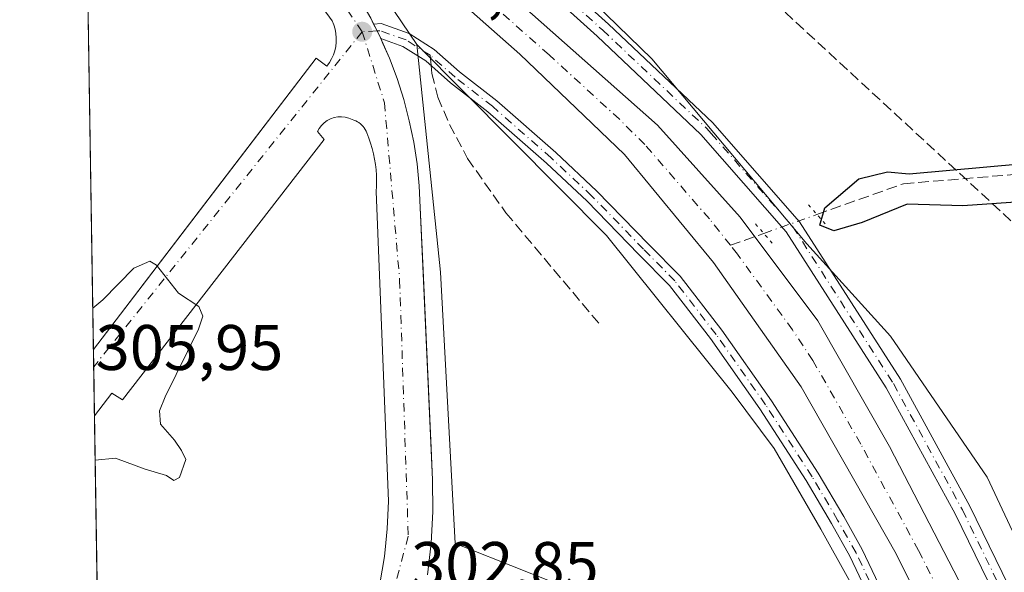
# Model space of a CAD drawing. Units: metres. Extents: x 612076 to 615563, y 4652986 to 4655354.
# Drawn here: x 612076 to 612229, y 4654539 to 4654625 of the extents above; entities that cross this region are included whole.
import ezdxf

# ---------------------------------------------------------------- set-up
doc = ezdxf.new("R2010")
doc.units = ezdxf.units.M
doc.header["$MEASUREMENT"] = 0
for name, pattern in [('DGN Style 3', [2.307223458686699, 1.648016756204785, -0.6592067024819142]), ('DGN Style 4', [2.6384748266838614, 1.318413404963828, -0.6592067024819142, 0.001648016756204785, -0.6592067024819142]), ('DGN Style 5', [1.1536117293433497, 0.4944050268614355, -0.6592067024819142])]:
    doc.linetypes.add(name, pattern=pattern)
for name, color, linetype, lineweight in [('Camino Cxs', 7, 'Continuous', 0), ('Camino eje', 30, 'DGN Style 4', 13), ('Comarca CxS', 21, 'Continuous', 0), ('Comunidad Autónoma CxS', 142, 'Continuous', 0), ('Conducción de hidrocarburos lineal', 6, 'DGN Style 3', 0), ('Corriente artificial Cxs', 4, 'Continuous', 13), ('Corriente artificial eje', 142, 'DGN Style 4', 0), ('Corriente artificial lineal', 4, 'DGN Style 3', 13), ('Corriente artificial lineal oculto', 135, 'DGN Style 4', 13), ('Cultivos herbáceos CxS', 92, 'Continuous', 0), ('Curva de nivel maestra', 30, 'Continuous', 30), ('Curva de nivel normal', 30, 'Continuous', 0), ('Elemento construido', 1, 'Continuous', 0), ('Huerta CxS', 92, 'Continuous', 0), ('Matorral CxS', 135, 'Continuous', 0), ('Municipio CxS', 4, 'Continuous', 0), ('Núcleo urbano CxS', 7, 'Continuous', 0), ('Pista no pavimentada Cxs', 111, 'Continuous', 0), ('Pista no pavimentada eje', 91, 'DGN Style 4', 0), ('Provincia CxS', 1, 'Continuous', 0), ('Puente lineal', 2, 'DGN Style 5', 0), ('Punto de cota en terreno', 7, 'Continuous', 0), ('Rótulo de punto de cota en terreno', 7, 'Continuous', 0), ('Senda', 7, 'DGN Style 3', 0), ('Senda no paivmentada conexión', 7, 'DGN Style 3', 0), ('Suelo desnudo CxS', 253, 'Continuous', 0), ('Vía urbana Cxs', 4, 'Continuous', 0), ('Vía urbana eje', 4, 'DGN Style 4', 0)]:
    doc.layers.add(name, color=color, linetype=linetype, lineweight=lineweight)
doc.styles.add('Style-Arial', font='txt')

# ---------------------------------------------------------------- blocks, each defined once
blk = doc.blocks.new('*U9')
at = {"layer": 'Suelo desnudo CxS', "color": 253, "linetype": 'Continuous', "lineweight": 0}
blk.add_polyline3d([(612237.5998999998, 4654477.943700001, 301.7220999999991), (612199.9886999996, 4654545.6095, 301.6564000000071), (612192.7521000003, 4654558.1721, 301.8668999999936), (612186.2253000002, 4654566.936699999, 302.0822000000044), (612166.6851000005, 4654591.328700001, 302.0675999999949), (612137.2424999997, 4654621.043099999, 302.7988999999943), (612126.8142999997, 4654636.4801, 302.6002000000008), (612104.9090999998, 4654655.6897, 302.8165000000009), (612085.3854, 4654673.417300001, 302.6169999999984), (612084.9256999996, 4654702.4948, 301.7091999999975), (612113.5235000001, 4654677.314099999, 301.6989000000031), (612173.7607000005, 4654618.782500001, 301.3754000000045), (612197.8346999995, 4654590.033500001, 301.2262999999948), (612210.8243000006, 4654575.676700001, 300.9665999999997), (612225.8705000002, 4654553.738700001, 300.9015999999974), (612243.1045000004, 4654516.877900001, 301.2434999999969)], dxfattribs=at)
blk = doc.blocks.new('5PATER')
at = {"layer": 'Matorral CxS', "linetype": 'Continuous', "lineweight": 0}
h = blk.add_hatch(color=51, dxfattribs=at)
edge = h.paths.add_edge_path()
edge.add_ellipse((0, 0), major_axis=(-0.1095731443231308, -0.1110710700762829), ratio=0.9994222409660322, start_angle=0, end_angle=360)

msp = doc.modelspace()

# ---------------------------------------------------------------- linework, layer by layer
at = {"layer": 'Camino Cxs', "color": 7, "linetype": 'Continuous', "lineweight": 0, "extrusion": (0.8953619923508266, 0.4453390209193301, 0.0002431052670883727), "elevation": 2620964.24180629, "flags": 128}
msp.add_lwpolyline([(3894965.59731397, -334.2502219105171), (3894966.923036852, -334.2325219099973), (3894968.121661346, -334.2062219092079)], dxfattribs=at)
at = {"layer": 'Camino Cxs', "color": 7, "linetype": 'Continuous', "lineweight": 0}
for points in [[(612214.8004999999, 4654519.727700001, 302.1251000000047), (612204.4937000005, 4654541.4507, 303.3040000000037), (612201.6604000004, 4654546.488100001, 302.9630000000034), (612197.7084999997, 4654553.206300001, 302.7960000000021), (612190.5094999997, 4654564.3607, 302.2636000000057), (612182.8365000002, 4654575.276900001, 302.2311999999947), (612176.4626000002, 4654583.5395, 302.2822000000015), (612171.6645000001, 4654588.416099999, 302.4471000000049), (612163.6633000001, 4654596.655099999, 302.4493999999977), (612157.3448999999, 4654602.578500001, 302.6469999999972), (612148.2540999996, 4654610.5625, 302.686600000001), (612142.4599000001, 4654615.0869, 302.6425000000018), (612138.6098999997, 4654618.465500001, 302.7525000000023), (612135.0565, 4654620.733700001, 302.8242000000027), (612131.6212999999, 4654621.945900001, 302.9199999999983), (612131.0308999997, 4654623.132900001, 302.937699999995), (612130.4971000003, 4654624.2061, 302.9640000000072), (612131.6535, 4654624.267700001, 302.9542999999976), (612136.0270999996, 4654622.724099999, 302.8269), (612139.9348999998, 4654620.229699999, 302.8706999999995), (612143.8635, 4654616.782099999, 303.6395000000048), (612149.6580999997, 4654612.2575, 303.0757000000012), (612158.8234999999, 4654604.207900001, 302.6839000000036), (612165.2055000003, 4654598.2249, 302.554099999994), (612173.2377000004, 4654589.9539, 302.7593000000052), (612178.1234999998, 4654584.988100001, 302.4774000000034), (612184.6084000003, 4654576.581900001, 302.4557999999961), (612192.3343000002, 4654565.590299999, 302.2976000000053), (612199.5817, 4654554.361099999, 302.5581999999995), (612203.5674000002, 4654547.585300001, 302.8083000000042), (612206.4486999996, 4654542.4627, 303.3727000000072), (612216.7796999998, 4654520.688300001, 302.5617999999959)], [(612130.4971000003, 4654624.2061, 302.9640000000072), (612131.6535, 4654624.267700001, 302.9542999999976), (612136.0270999996, 4654622.724099999, 302.8269), (612139.9348999998, 4654620.229699999, 302.8706999999995), (612143.8635, 4654616.782099999, 303.6395000000048), (612149.6580999997, 4654612.2575, 303.0757000000012), (612158.8234999999, 4654604.207900001, 302.6839000000036), (612165.2055000003, 4654598.2249, 302.554099999994), (612173.2377000004, 4654589.9539, 302.7593000000052), (612178.1234999998, 4654584.988100001, 302.4774000000034), (612184.6084000003, 4654576.581900001, 302.4557999999961), (612192.3343000002, 4654565.590299999, 302.2976000000053), (612199.5817, 4654554.361099999, 302.5581999999995), (612203.5674000002, 4654547.585300001, 302.8083000000042), (612206.4486999996, 4654542.4627, 303.3727000000072), (612216.7796999998, 4654520.688300001, 302.5617999999959), (612222.2562999995, 4654509.6557, 303.9400000000023), (612232.2465000004, 4654488.644500001, 303.5304999999935)], [(612230.2899000002, 4654487.636299999, 303.6999000000069), (612220.2774999999, 4654508.6941, 304.7378000000026), (612214.8004999999, 4654519.727700001, 302.1251000000047), (612204.4937000005, 4654541.4507, 303.3040000000037), (612201.6604000004, 4654546.488100001, 302.9630000000034), (612197.7084999997, 4654553.206300001, 302.7960000000021), (612190.5094999997, 4654564.3607, 302.2636000000057), (612182.8365000002, 4654575.276900001, 302.2311999999947), (612176.4626000002, 4654583.5395, 302.2822000000015), (612171.6645000001, 4654588.416099999, 302.4471000000049), (612163.6633000001, 4654596.655099999, 302.4493999999977), (612157.3448999999, 4654602.578500001, 302.6469999999972), (612148.2540999996, 4654610.5625, 302.686600000001), (612142.4599000001, 4654615.0869, 302.6425000000018), (612138.6098999997, 4654618.465500001, 302.7525000000023), (612135.0565, 4654620.733700001, 302.8242000000027), (612131.6212999999, 4654621.945900001, 302.9199999999983)]]:
    msp.add_polyline3d(points, dxfattribs=at)
at = {"layer": 'Camino eje', "color": 30, "linetype": 'DGN Style 4', "lineweight": 13}
for points in [[(612139.2723000003, 4654619.3475, 302.8125), (612135.5417, 4654621.728900001, 302.8160999999964), (612131.4937000005, 4654623.157500001, 302.9296000000031), (612131.0308999997, 4654623.132900001, 302.937699999995), (612128.7200999996, 4654623.0101, 302.980899999995)], [(612238.0151000004, 4654463.2959, 301.2388999999966), (612240.5551000005, 4654465.280300001, 301.4664000000048), (612241.2695000004, 4654466.470899999, 301.5188999999955), (612241.5075000003, 4654468.3761, 301.6052999999956), (612240.2374999998, 4654471.6303, 301.8745000000054), (612238.4118999997, 4654475.440300001, 302.4789000000019), (612236.3482999997, 4654479.0123, 303.2550000000047), (612231.2681, 4654488.140500001, 303.5786999999983), (612221.2669000002, 4654509.174900001, 304.3181999999942), (612215.7901, 4654520.207900001, 302.3334000000032), (612205.4713000003, 4654541.956700001, 303.3390000000072), (612202.6136999996, 4654547.036699999, 302.8916000000027), (612198.6451000003, 4654553.783700001, 302.6790000000037), (612191.4219000004, 4654564.975500001, 302.2804000000033), (612183.7225000003, 4654575.929300001, 302.3454000000056), (612177.2931000004, 4654584.263699999, 302.4184999999998), (612172.4511000002, 4654589.184900001, 302.6328000000067), (612164.4342999998, 4654597.440099999, 302.5399000000034), (612158.0843000002, 4654603.393100001, 302.6858999999968), (612148.9561000001, 4654611.4101, 302.8928000000014), (612143.1617000002, 4654615.9345, 303.0760000000009), (612139.2723000003, 4654619.3475, 302.8125)]]:
    msp.add_polyline3d(points, dxfattribs=at)
at = {"layer": 'Comarca CxS', "color": 21, "linetype": 'Continuous', "lineweight": 0, "flags": 128}
msp.add_lwpolyline([(613321.0911469044, 4653005.077985718), (612112.0700008252, 4652985.619983491), (612092.9164860286, 4654197.078485042), (612091.9842578194, 4654256.041855613), (612081.1189665087, 4654943.270788177), (612075.5000008254, 4655298.669983462), (615524.0900008514, 4655354.179983464), (615561.800000851, 4653041.139983487)], close=True, dxfattribs=at)
at = {"layer": 'Comunidad Autónoma CxS', "color": 142, "linetype": 'Continuous', "lineweight": 0, "flags": 128}
msp.add_lwpolyline([(613321.0911469044, 4653005.077985718), (612112.0700008252, 4652985.619983491), (612092.9164860286, 4654197.078485042), (612091.9842578194, 4654256.041855613), (612081.1189665087, 4654943.270788177), (612075.5000008254, 4655298.669983462), (615524.0900008514, 4655354.179983464), (615561.800000851, 4653041.139983487)], close=True, dxfattribs=at)
at = {"layer": 'Conducción de hidrocarburos lineal', "color": 6, "linetype": 'DGN Style 3', "lineweight": 0}
msp.add_polyline3d([(613090.1530999999, 4653771.606699999, 307.9155000000028), (613071.4999000002, 4653787.561100001, 307.7087000000029), (613057.6342000002, 4653799.4132, 307.7804000000033), (612769.4466000004, 4654045.7489, 309.3001999999979), (612742.3531999999, 4654067.339000001, 309.7449999999953), (612685.2300000006, 4654110.859999999, 307.5963999999949), (612573.2800000003, 4654234.800000001, 300.6799000000028), (612422.6799999997, 4654385.470000001, 299.3845000000001), (612270.2199999997, 4654556.029999999, 299.7265000000043), (612144.4400000004, 4654672.25, 301.2932000000001), (612091.4557999996, 4654724.7478, 300.5188999999955), (612084.4735000003, 4654731.098400001, 300.7075999999943)], dxfattribs=at)
at = {"layer": 'Corriente artificial Cxs', "color": 4, "linetype": 'Continuous', "lineweight": 13}
msp.add_polyline3d([(612310.8000999996, 4654362.800100001, 300.3218999999954), (612304.1601, 4654359.860099999, 300.5280000000057), (612300.6201, 4654370.4101, 299.2580000000016), (612277.4200999998, 4654408.5601, 301.1809999999969), (612211.6901000004, 4654541.790100001, 300.6356999999989), (612196.9501, 4654567.770099999, 301.3536000000022), (612183.3400999998, 4654587.110099999, 301.8902999999991), (612169.5000999998, 4654603.9301, 300.8512999999948), (612153.2301000003, 4654619.5101, 301.4899000000005), (612128.5100999996, 4654641.390100001, 300.4254999999976), (612088.5000999998, 4654674.300100001, 301.7062000000006), (612085.3251, 4654677.235500001, 301.2782000000007), (612085.1578000003, 4654687.812100001, 300.811400000006), (612085.1601, 4654687.8101, 300.811600000001), (612174.6201, 4654608.5001, 300.3398000000016), (612187.4401000004, 4654594.140100001, 300.0964999999997), (612199.5500999996, 4654578.030099999, 300.3460000000051), (612210.6601, 4654558.5001, 300.1438999999955), (612237.6201, 4654506.350099999, 299.7520999999979), (612260.8400999998, 4654459.380100001, 300.1662999999971)], close=True, dxfattribs=at)
for points in [[(612085.1579, 4654687.812100001, 300.811400000006), (612085.1601, 4654687.8101, 300.811600000001), (612174.6201, 4654608.5001, 300.3398000000016), (612187.4401000004, 4654594.140100001, 300.0964999999997), (612199.5500999996, 4654578.030099999, 300.3460000000051), (612210.6601, 4654558.5001, 300.1438999999955), (612237.6201, 4654506.350099999, 299.7520999999979), (612260.8400999998, 4654459.380100001, 300.1662999999971), (612310.8000999996, 4654362.800100001, 300.3218999999954)], [(612304.1601, 4654359.860099999, 300.5280000000057), (612300.6201, 4654370.4101, 299.2580000000016), (612277.4200999998, 4654408.5601, 301.1809999999969), (612211.6901000004, 4654541.790100001, 300.6356999999989), (612196.9501, 4654567.770099999, 301.3536000000022), (612183.3400999998, 4654587.110099999, 301.8902999999991), (612169.5000999998, 4654603.9301, 300.8512999999948), (612153.2301000003, 4654619.5101, 301.4899000000005), (612128.5100999996, 4654641.390100001, 300.4254999999976), (612088.5000999998, 4654674.300100001, 301.7062000000006), (612085.3251, 4654677.235500001, 301.2782000000007)]]:
    msp.add_polyline3d(points, dxfattribs=at)
at = {"layer": 'Corriente artificial eje', "color": 142, "linetype": 'DGN Style 4', "lineweight": 0}
for points in [[(612185.9386999998, 4654589.785499999, 300.4955999999947), (612182.6772999996, 4654593.883400001, 300.3496000000014), (612172.6392000001, 4654605.487199999, 299.9035000000004), (612168.698, 4654609.3859, 299.8720999999932), (612157.7591000004, 4654619.429099999, 300.2016000000003), (612131.0034999996, 4654643.140500001, 299.8187999999937), (612091.7986000003, 4654676.674100001, 300.0219999999972), (612085.2401999999, 4654682.600299999, 299.9152999999933)], [(612272.6845000006, 4654427.456599999, 300.4857999999949), (612257.7246000003, 4654457.101399999, 299.8534999999974), (612231.8699000003, 4654509.409600001, 300.1551999999938), (612215.1901000004, 4654542.3016, 300.1600999999937), (612206.2018999998, 4654558.876499999, 300.0771999999997), (612198.7583999997, 4654571.873400001, 300.0372000000062), (612195.5864000004, 4654576.643800001, 300.2590000000055), (612187.0321000004, 4654588.411599999, 300.3748000000051), (612185.9386999998, 4654589.785499999, 300.4955999999947)]]:
    msp.add_polyline3d(points, dxfattribs=at)
at = {"layer": 'Corriente artificial lineal', "color": 4, "linetype": 'DGN Style 3', "lineweight": 13, "extrusion": (-0.005934149691590437, -0.002113515586368892, 0.9999801592628246), "elevation": -13169.86142119452, "flags": 128}
msp.add_lwpolyline([(612176.942948413, 4654572.346670855), (612182.1471632913, 4654574.200174996)], dxfattribs=at)
at = {"layer": 'Corriente artificial lineal', "color": 4, "linetype": 'DGN Style 3', "lineweight": 13}
msp.add_polyline3d([(612199.3997999998, 4654594.579700001, 301.1120999999985), (612212.8501000004, 4654599.370100001, 300.4869000000036), (612245.7301000003, 4654602.110099999, 300.8950000000041), (612253.7301000003, 4654603.4801, 300.4106999999931), (612257.5100999996, 4654602.460100001, 300.0446999999986), (612259.5100999996, 4654600.2501, 299.8889000000054), (612252.9901000002, 4654592.6801, 301.0209000000032), (612252.2631999999, 4654582.476100001, 300.6340999999957), (612253.0569000002, 4654575.596899999, 300.6855999999971), (612255.7028000001, 4654568.717700001, 300.502999999997), (612258.8777999999, 4654563.558300001, 300.3818000000028), (612261.6558999997, 4654559.192700001, 300.4226000000053), (612264.5663000002, 4654555.488500001, 300.3044999999984), (612265.4924, 4654554.033299999, 300.2228999999934), (612263.9049000005, 4654549.006200001, 300.3769999999931), (612262.9730000002, 4654545.1095, 300.4551999999967)], dxfattribs=at)
at = {"layer": 'Corriente artificial lineal oculto', "color": 135, "linetype": 'DGN Style 4', "lineweight": 13, "extrusion": (-0.06238212132933912, -0.02221716170362494, 0.997805025375342), "elevation": -141301.726511502, "flags": 128}
msp.add_lwpolyline([(-4179414.011309588, 2133666.73959266), (-4179414.011309588, 2133675.523904835)], dxfattribs=at)
at = {"layer": 'Cultivos herbáceos CxS', "color": 92, "linetype": 'Continuous', "lineweight": 0}
for points in [[(612243.1045000004, 4654516.877900001, 301.2434999999969), (612225.8705000002, 4654553.738700001, 300.9015999999974), (612210.8243000006, 4654575.676700001, 300.9665999999997), (612197.8346999995, 4654590.033500001, 301.2262999999948), (612173.7607000005, 4654618.782500001, 301.3754000000045), (612113.5235000001, 4654677.314099999, 301.6989000000031), (612084.9256999996, 4654702.4948, 301.7091999999975), (612084.5426000003, 4654726.728, 300.5706000000064)], [(612084.9256999996, 4654702.4948, 301.7091999999975), (612113.5235000001, 4654677.314099999, 301.6989000000031), (612173.7607000005, 4654618.782500001, 301.3754000000045), (612197.8346999995, 4654590.033500001, 301.2262999999948), (612210.8243000006, 4654575.676700001, 300.9665999999997), (612225.8705000002, 4654553.738700001, 300.9015999999974), (612243.1045000004, 4654516.877900001, 301.2434999999969), (612248.6289999997, 4654505.1009, 301.4152999999933)]]:
    msp.add_polyline3d(points, dxfattribs=at)
at = {"layer": 'Curva de nivel maestra', "color": 30, "linetype": 'Continuous', "lineweight": 30, "elevation": 300.0000000000001, "flags": 128}
msp.add_lwpolyline([(612237.75, 4654597.0001), (612222.0800000001, 4654595.9101), (612213.4199999999, 4654596.200099999), (612206.4199999999, 4654593.350099999), (612202.0300000003, 4654592.040100001), (612199.8399999999, 4654592.9001), (612200.6399999997, 4654595.620100001), (612205.8899999997, 4654600.120100001), (612210.3799999999, 4654601.200099999), (612213.75, 4654600.920100001), (612231.5499999998, 4654602.5101)], dxfattribs=at)
at = {"layer": 'Curva de nivel normal', "color": 30, "linetype": 'Continuous', "lineweight": 0, "elevation": 305, "flags": 128}
msp.add_lwpolyline([(612086.8620999996, 4654580.0208), (612088.4299999997, 4654581.3101), (612093.2400000002, 4654586.2301), (612095.7000000002, 4654587.3101), (612096.7599999999, 4654586.720100001), (612100.1699999999, 4654582.3201), (612103.3300000001, 4654580.290100001), (612103.9800000006, 4654578.780099999), (612103.2699999996, 4654576.7301), (612098.0999999996, 4654566.190099999), (612097.2100000001, 4654564.030099999), (612097.3899999997, 4654561.9801), (612099.54, 4654559.470100001), (612100.6399999997, 4654557.890100001), (612101.3399999999, 4654556.4801), (612100.3200000003, 4654553.690099999), (612099.4699999997, 4654553.200099999), (612098.3399999999, 4654553.9801), (612095.0099999999, 4654554.940099999), (612090.3700000001, 4654556.6801), (612087.2363999998, 4654556.3408)], dxfattribs=at)
at = {"layer": 'Elemento construido', "color": 1, "linetype": 'Continuous', "lineweight": 0}
for points in [[(612086.9636000004, 4654573.596999999, 305.7798000000039), (612121.5601000005, 4654618.9001, 303.3151999999973), (612123.2200999996, 4654617.6501, 303.3316999999952), (612123.6201, 4654618.200099999, 303.2948000000033), (612123.9700999996, 4654618.790100001, 303.2596999999951), (612124.2500999998, 4654619.4101, 303.2274000000034), (612124.4600999998, 4654620.0601, 303.1977000000043), (612124.6101000002, 4654620.7301, 303.170299999998), (612124.6901000004, 4654621.4001, 303.1459000000032), (612124.7001, 4654622.0801, 303.124100000001), (612124.6401000004, 4654622.7601, 303.1073999999935), (612124.5100999996, 4654623.4301, 303.0972000000039), (612124.3101000005, 4654624.0801, 303.0889000000025), (612124.0500999996, 4654624.710100001, 303.081600000005), (612119.6901000004, 4654630.7301, 303.0694999999978), (612113.2500999998, 4654636.960100001, 303.045299999998), (612109.9301000005, 4654632.8101, 303.3003000000026), (612085.6853, 4654654.451300001, 303.2042999999976)], [(612138.8601000002, 4654538.550100001, 303.3368999999948), (612139.4501, 4654543.440099999, 304.4305000000023), (612139.7200999996, 4654548.360099999, 303.3524999999936), (612139.6501000002, 4654553.290100001, 303.6095999999961), (612137.7600999996, 4654595.6501, 302.7540000000009), (612137.6001000004, 4654599.0601, 302.7644), (612137.2600999996, 4654602.450099999, 302.7788), (612136.7401000002, 4654605.8301, 302.7946999999986), (612136.0500999996, 4654609.170100001, 302.8194999999978), (612135.1801000005, 4654612.470100001, 302.8534000000073), (612134.1501000002, 4654615.720100001, 302.8824000000022), (612132.9501, 4654618.9101, 302.9180999999954), (612131.5800999999, 4654622.040100001, 302.9195000000037), (612130.0500999996, 4654625.100099999, 302.9784999999974)], [(612131.4700999996, 4654537.110099999, 302.9866000000038), (612131.8501000004, 4654539.2301, 302.9799000000057), (612132.1700999998, 4654541.370100001, 302.9725000000035), (612132.4200999998, 4654543.5101, 302.9631999999983), (612132.6101000002, 4654545.6601, 302.9670999999944), (612132.7301000003, 4654547.8101, 302.9658000000054), (612132.8000999996, 4654549.970100001, 302.997000000003), (612130.9101, 4654598.140100001, 303.3392000000022), (612130.9600999998, 4654598.9801, 303.3129000000045), (612130.9700999996, 4654599.8301, 303.2845999999991), (612130.9401000004, 4654600.6801, 303.2562999999937), (612130.8800999997, 4654601.530099999, 303.2293999999966), (612130.7801000001, 4654602.370100001, 303.2059000000008), (612130.6401000004, 4654603.210100001, 303.2036999999983), (612130.4700999996, 4654604.040100001, 303.2070999999996), (612130.2701000003, 4654604.860099999, 303.2130000000034), (612130.0301000001, 4654605.6801, 303.2222000000039), (612129.7600999996, 4654606.4801, 303.234500000006), (612129.4600999998, 4654607.270099999, 303.250199999995), (612129.3400999998, 4654607.540100001, 303.2562999999937), (612129.2100999998, 4654607.800100001, 303.2592000000004), (612129.0500999996, 4654608.050100001, 303.2639000000054), (612128.8701, 4654608.280099999, 303.2697999999946), (612128.6801000005, 4654608.4901, 303.2764000000025), (612128.4600999998, 4654608.690099999, 303.2847000000039), (612128.2301000003, 4654608.870100001, 303.2936999999947), (612127.9801000003, 4654609.020099999, 303.3041999999987), (612127.7200999996, 4654609.1501, 303.3154000000068), (612127.4501, 4654609.2601, 303.327099999995), (612127.1700999998, 4654609.350099999, 303.3381999999983), (612126.6401000004, 4654609.5701, 303.3580999999977), (612126.0800999999, 4654609.720100001, 303.3809000000037), (612125.5000999998, 4654609.780099999, 303.4064000000071), (612124.9200999998, 4654609.7501, 303.4336999999941), (612124.3501000004, 4654609.6501, 303.4618999999948), (612123.8000999996, 4654609.460100001, 303.4909999999945), (612123.2901, 4654609.190099999, 303.5197999999946), (612122.8201000001, 4654608.850099999, 303.5482999999949), (612122.4001000002, 4654608.450099999, 303.5792999999976), (612122.0500999996, 4654607.9801, 303.6193000000058), (612121.7701000003, 4654607.4801, 303.6573000000063), (612122.8101000005, 4654606.2301, 303.6941999999981), (612091.4700999996, 4654565.7301, 305.7709999999934), (612089.8101000005, 4654566.770099999, 305.8285999999935), (612087.1272999998, 4654563.2423, 305.9493999999977)], [(612131.4700999996, 4654537.110099999, 302.9866000000038), (612131.8501000004, 4654539.2301, 302.9799000000057), (612132.1700999998, 4654541.370100001, 302.9725000000035), (612132.4200999998, 4654543.5101, 302.9631999999983), (612132.6101000002, 4654545.6601, 302.9670999999944), (612132.7301000003, 4654547.8101, 302.9658000000054), (612132.8000999996, 4654549.970100001, 302.997000000003), (612130.9101, 4654598.140100001, 303.3392000000022), (612130.9600999998, 4654598.9801, 303.3129000000045), (612130.9700999996, 4654599.8301, 303.2845999999991), (612130.9401000004, 4654600.6801, 303.2562999999937), (612130.8800999997, 4654601.530099999, 303.2293999999966), (612130.7801000001, 4654602.370100001, 303.2059000000008), (612130.6401000004, 4654603.210100001, 303.2036999999983), (612130.4700999996, 4654604.040100001, 303.2070999999996), (612130.2701000003, 4654604.860099999, 303.2130000000034), (612130.0301000001, 4654605.6801, 303.2222000000039), (612129.7600999996, 4654606.4801, 303.234500000006), (612129.4600999998, 4654607.270099999, 303.250199999995), (612129.3400999998, 4654607.540100001, 303.2562999999937), (612129.2100999998, 4654607.800100001, 303.2592000000004), (612129.0500999996, 4654608.050100001, 303.2639000000054), (612128.8701, 4654608.280099999, 303.2697999999946), (612128.6801000005, 4654608.4901, 303.2764000000025), (612128.4600999998, 4654608.690099999, 303.2847000000039), (612128.2301000003, 4654608.870100001, 303.2936999999947), (612127.9801000003, 4654609.020099999, 303.3041999999987), (612127.7200999996, 4654609.1501, 303.3154000000068), (612127.4501, 4654609.2601, 303.327099999995), (612127.1700999998, 4654609.350099999, 303.3381999999983), (612126.6401000004, 4654609.5701, 303.3580999999977), (612126.0800999999, 4654609.720100001, 303.3809000000037), (612125.5000999998, 4654609.780099999, 303.4064000000071), (612124.9200999998, 4654609.7501, 303.4336999999941), (612124.3501000004, 4654609.6501, 303.4618999999948), (612123.8000999996, 4654609.460100001, 303.4909999999945), (612123.2901, 4654609.190099999, 303.5197999999946), (612122.8201000001, 4654608.850099999, 303.5482999999949), (612122.4001000002, 4654608.450099999, 303.5792999999976), (612122.0500999996, 4654607.9801, 303.6193000000058), (612121.7701000003, 4654607.4801, 303.6573000000063), (612122.8101000005, 4654606.2301, 303.6941999999981), (612091.4700999996, 4654565.7301, 305.7709999999934), (612089.8101000005, 4654566.770099999, 305.8285999999935), (612087.1272999998, 4654563.2423, 305.9493999999977)]]:
    msp.add_polyline3d(points, dxfattribs=at)
at = {"layer": 'Huerta CxS', "color": 92, "linetype": 'Continuous', "lineweight": 0}
for points in [[(612092.0475000005, 4654252.0449, 302.7084000000032), (612088.7768999999, 4654458.907099999, 302.9477000000043), (612108.3195000002, 4654483.8453, 302.7358999999997), (612109.3243000006, 4654485.1273, 302.6757999999973), (612113.2040999997, 4654490.078299999, 302.6731), (612119.4039000003, 4654499.392300001, 302.742499999993), (612120.5683000004, 4654501.1413, 302.7670000000071), (612121.9064999997, 4654500.7733, 302.7087000000029), (612144.3942999998, 4654494.588500001, 301.0923000000039), (612158.6233000001, 4654537.2849, 301.2287999999971), (612145.0538999997, 4654542.669500001, 302.7712999999931), (612143.1816999996, 4654543.412500001, 302.9377999999998), (612140.9040999999, 4654585.6051, 302.4398999999976), (612137.2424999997, 4654621.043099999, 302.7988999999943), (612166.6851000005, 4654591.328700001, 302.0675999999949), (612186.2253000002, 4654566.936699999, 302.0822000000044), (612192.7521000003, 4654558.1721, 301.8668999999936), (612199.9886999996, 4654545.6095, 301.6564000000071), (612237.5998999998, 4654477.943700001, 301.7220999999991)], [(612121.9064999997, 4654500.7733, 302.7087000000029), (612144.3942999998, 4654494.588500001, 301.0923000000039), (612158.6233000001, 4654537.2849, 301.2287999999971), (612145.0538999997, 4654542.669500001, 302.7712999999931), (612143.1816999996, 4654543.412500001, 302.9377999999998), (612140.9040999999, 4654585.6051, 302.4398999999976), (612137.2424999997, 4654621.043099999, 302.7988999999943)], [(612137.2424999997, 4654621.043099999, 302.7988999999943), (612166.6851000005, 4654591.328700001, 302.0675999999949), (612186.2253000002, 4654566.936699999, 302.0822000000044), (612192.7521000003, 4654558.1721, 301.8668999999936), (612199.9886999996, 4654545.6095, 301.6564000000071), (612237.5998999998, 4654477.943700001, 301.7220999999991), (612238.9310999997, 4654478.900699999, 301.4455000000016), (612248.8454999998, 4654458.8939, 301.3252000000066), (612251.3909, 4654453.757300001, 301.430600000007), (612257.3139000004, 4654444.717300001, 301.2837), (612262.6130999997, 4654433.495300001, 301.3071000000054), (612265.4184999998, 4654424.143300001, 301.5255000000034), (612268.2237, 4654416.350099999, 301.5782999999938), (612272.8997, 4654406.9981, 301.7761000000028), (612277.8872999996, 4654398.893300001, 301.5589000000036), (612281.0043000003, 4654391.7237, 301.4450999999972), (612281.6277000001, 4654386.735900001, 301.2335000000021), (612288.1738999998, 4654383.3069, 300.665399999998), (612292.8498999998, 4654378.0077, 300.6184000000067), (612297.2138999999, 4654371.149700001, 298.6294000000053), (612300.9546999997, 4654362.733100001, 300.7253999999957), (612300.4069999997, 4654360.674000001, 301.0225999999966), (612298.5387000004, 4654353.6503, 301.4551999999967)]]:
    msp.add_polyline3d(points, dxfattribs=at)
at = {"layer": 'Municipio CxS', "color": 4, "linetype": 'Continuous', "lineweight": 0, "flags": 128}
msp.add_lwpolyline([(612091.9842578194, 4654256.041855613), (612081.1189665087, 4654943.270788177)], dxfattribs=at)
at = {"layer": 'Núcleo urbano CxS', "color": 7, "linetype": 'Continuous', "lineweight": 0, "extrusion": (0.05179001956014254, 0.04782550681262031, 0.9975121627188694), "elevation": 254614.2557551194, "flags": 128}
msp.add_lwpolyline([(3004351.456598758, -3598546.374176372), (3004322.482839768, -3598549.442497549), (3004304.067004705, -3598546.623840971)], dxfattribs=at)
at = {"layer": 'Núcleo urbano CxS', "color": 7, "linetype": 'Continuous', "lineweight": 0, "extrusion": (-0.0003581458888693546, 0.02265105051225413, 0.9997433678910873), "elevation": 105517.3414881973, "flags": 128}
msp.add_lwpolyline([(-685596.8133153798, -4643116.304222891), (-685596.8133153798, -4643171.367633853)], dxfattribs=at)
at = {"layer": 'Núcleo urbano CxS', "color": 7, "linetype": 'Continuous', "lineweight": 0, "extrusion": (-0.00139766054801854, 0.08840367146914185, 0.9960837502016427), "elevation": 410930.3629769924, "flags": 128}
msp.add_lwpolyline([(-685590.0151357113, -4626098.080570648), (-685590.0151357113, -4626100.786002527)], dxfattribs=at)
at = {"layer": 'Núcleo urbano CxS', "color": 7, "linetype": 'Continuous', "lineweight": 0, "extrusion": (-0.0001526746243419757, 0.009657457939416973, 0.9999533540103797), "elevation": 45163.75219446797, "flags": 128}
msp.add_lwpolyline([(612087.1668813123, 4654344.127502814), (612087.0457700151, 4654351.788060058)], dxfattribs=at)
at = {"layer": 'Núcleo urbano CxS', "color": 7, "linetype": 'Continuous', "lineweight": 0, "extrusion": (0.0007380710921105967, -0.04668359839736035, 0.9989094538003617), "elevation": -216534.3630762661, "flags": 128}
msp.add_lwpolyline([(685590.4321090082, 4639218.261976529), (685590.4321090081, 4639255.150409465)], dxfattribs=at)
at = {"layer": 'Núcleo urbano CxS', "color": 7, "linetype": 'Continuous', "lineweight": 0}
msp.add_polyline3d([(612137.2424999997, 4654621.043099999, 302.7988999999943), (612140.9040999999, 4654585.6051, 302.4398999999976), (612143.1816999996, 4654543.412500001, 302.9377999999998), (612145.0538999997, 4654542.669500001, 302.7712999999931), (612158.6233000001, 4654537.2849, 301.2287999999971), (612144.3942999998, 4654494.588500001, 301.0923000000039), (612121.9064999997, 4654500.7733, 302.7087000000029), (612087.7098000003, 4654526.398800001, 304.2455999999947), (612086.0933999997, 4654628.639400001, 304.4073000000063), (612104.9090999998, 4654655.6897, 302.8165000000009), (612126.8142999997, 4654636.4801, 302.6002000000008)], close=True, dxfattribs=at)
msp.add_polyline3d([(612121.9064999997, 4654500.7733, 302.7087000000029), (612144.3942999998, 4654494.588500001, 301.0923000000039), (612158.6233000001, 4654537.2849, 301.2287999999971), (612145.0538999997, 4654542.669500001, 302.7712999999931), (612143.1816999996, 4654543.412500001, 302.9377999999998), (612140.9040999999, 4654585.6051, 302.4398999999976), (612137.2424999997, 4654621.043099999, 302.7988999999943)], dxfattribs=at)
at = {"layer": 'Pista no pavimentada Cxs', "color": 111, "linetype": 'Continuous', "lineweight": 0}
for points in [[(612305.9301000005, 4654376.7301, 302.3429999999935), (612266.1401000004, 4654455.090100001, 301.0991000000067), (612220.8601000002, 4654548.030099999, 301.1698000000033), (612210.1700999998, 4654567.620100001, 301.0409000000073), (612194.6300999997, 4654591.890100001, 301.1622000000062), (612181.3701, 4654607.040100001, 301.229800000001), (612165.2401000002, 4654622.3101, 301.8813999999985), (612124.0800999999, 4654659.440099999, 301.5160999999935), (612085.0701000001, 4654693.5801, 302.4658000000054), (612085.0665999996, 4654693.5833, 302.4649000000064), (612085.0118000006, 4654697.048599999, 302.6515999999974), (612125.7901, 4654661.370100001, 301.7483999999968), (612166.9801000003, 4654624.200099999, 302.9299000000028), (612183.2301000003, 4654608.8301, 301.417300000001), (612183.5268999999, 4654608.490700001, 301.4113999999972), (612196.6901000004, 4654593.440099999, 301.290599999993), (612212.3901000004, 4654568.940099999, 301.147100000002), (612223.1501000002, 4654549.220100001, 301.4038), (612268.4501, 4654456.2401, 301.3043000000035), (612308.2100999998, 4654377.9301, 303.770399999994)], [(612085.0118000006, 4654697.048599999, 302.6515999999974), (612125.7901, 4654661.370100001, 301.7483999999968), (612166.9801000003, 4654624.200099999, 302.9299000000028), (612183.2301000003, 4654608.8301, 301.417300000001), (612183.5268999999, 4654608.490700001, 301.4113999999972), (612196.6901000004, 4654593.440099999, 301.290599999993), (612212.3901000004, 4654568.940099999, 301.147100000002), (612223.1501000002, 4654549.220100001, 301.4038), (612268.4501, 4654456.2401, 301.3043000000035), (612308.2100999998, 4654377.9301, 303.770399999994), (612315.7701000003, 4654364.0801, 301.7375000000029)], [(612313.7500999998, 4654362.4101, 301.1491999999998), (612305.9301000005, 4654376.7301, 302.3429999999935), (612266.1401000004, 4654455.090100001, 301.0991000000067), (612220.8601000002, 4654548.030099999, 301.1698000000033), (612210.1700999998, 4654567.620100001, 301.0409000000073), (612194.6300999997, 4654591.890100001, 301.1622000000062), (612181.3701, 4654607.040100001, 301.229800000001), (612165.2401000002, 4654622.3101, 301.8813999999985), (612124.0800999999, 4654659.440099999, 301.5160999999935), (612085.0701000001, 4654693.5801, 302.4658000000054), (612085.0665999996, 4654693.5832, 302.4649000000064)]]:
    msp.add_polyline3d(points, dxfattribs=at)
at = {"layer": 'Pista no pavimentada eje', "color": 91, "linetype": 'DGN Style 4', "lineweight": 0}
for points in [[(612085.0392000005, 4654695.3159, 302.5576000000001), (612085.0401, 4654695.315099999, 302.5577999999951), (612124.9351000005, 4654660.405099999, 301.6506999999983), (612166.1101000002, 4654623.255100001, 302.3776999999973), (612182.3000999996, 4654607.9351, 301.4098999999987), (612182.9583000002, 4654607.1829, 301.3886999999959)], [(612182.9583000002, 4654607.1829, 301.3886999999959), (612195.6601, 4654592.665100001, 301.2382999999973), (612211.2801000001, 4654568.280099999, 301.1168999999936), (612222.0050999997, 4654548.6251, 301.3076000000001), (612267.2950999998, 4654455.665100001, 301.1687999999995), (612307.0701000001, 4654377.3301, 303.0587999999989), (612315.5225000001, 4654361.850099999, 301.3007000000071)]]:
    msp.add_polyline3d(points, dxfattribs=at)
at = {"layer": 'Provincia CxS', "color": 1, "linetype": 'Continuous', "lineweight": 0, "flags": 128}
msp.add_lwpolyline([(613321.0911469044, 4653005.077985718), (612112.0700008252, 4652985.619983491), (612092.9164860286, 4654197.078485042), (612091.9842578194, 4654256.041855613), (612081.1189665087, 4654943.270788177), (612075.5000008254, 4655298.669983462), (615524.0900008514, 4655354.179983464), (615561.800000851, 4653041.139983487)], close=True, dxfattribs=at)
at = {"layer": 'Puente lineal', "color": 2, "linetype": 'DGN Style 5', "lineweight": 0, "extrusion": (-0.7527359375473438, -0.6583225178558246, 0.0002660990212698988), "elevation": -3525048.832251565, "flags": 128}
msp.add_lwpolyline([(-3100658.074381085, 1239.426688071834), (-3100656.074323801, 1239.512588074866), (-3100654.074341791, 1239.845888086665)], dxfattribs=at)
at = {"layer": 'Puente lineal', "color": 2, "linetype": 'DGN Style 5', "lineweight": 0, "extrusion": (0.7524707329684068, 0.6586256803819809, 9.574633818672175e-05), "elevation": 3526289.531874261, "flags": 128}
msp.add_lwpolyline([(3099237.188446326, -36.83371023196617), (3099239.188522399, -36.8541102320537), (3099241.188457359, -36.97251023260299)], dxfattribs=at)
at = {"layer": 'Senda', "color": 7, "linetype": 'DGN Style 3', "lineweight": 0}
msp.add_polyline3d([(612139.4255999997, 4654617.749600001, 302.7884999999951), (612139.5422999999, 4654616.5341, 302.7400999999954), (612140.4682999998, 4654612.8299, 302.476999999999), (612142.3202999998, 4654608.596700001, 301.8668999999936), (612145.0985000003, 4654603.3049, 301.5028000000021), (612151.0516999997, 4654594.838300001, 301.1978999999992), (612165.7361000003, 4654577.375700001, 301.2814999999973)], dxfattribs=at)
at = {"layer": 'Senda no paivmentada conexión', "color": 7, "linetype": 'DGN Style 3', "lineweight": 0, "extrusion": (0.001427666032519464, -0.0148810669327374, 0.9998882515644651), "elevation": -68088.99294915124, "flags": 128}
msp.add_lwpolyline([(612138.2159581025, 4654121.457816878), (612138.3692922135, 4654119.859739926)], dxfattribs=at)
at = {"layer": 'Suelo desnudo CxS', "color": 253, "linetype": 'Continuous', "lineweight": 0, "extrusion": (0.05179001956014254, 0.04782550681262031, 0.9975121627188694), "elevation": 254614.2557551194, "flags": 128}
msp.add_lwpolyline([(3004351.456598758, -3598546.374176372), (3004322.482839768, -3598549.442497549), (3004304.067004705, -3598546.623840971)], dxfattribs=at)
at = {"layer": 'Suelo desnudo CxS', "color": 253, "linetype": 'Continuous', "lineweight": 0}
for points in [[(612084.9256999996, 4654702.4948, 301.7091999999975), (612113.5235000001, 4654677.314099999, 301.6989000000031), (612173.7607000005, 4654618.782500001, 301.3754000000045), (612197.8346999995, 4654590.033500001, 301.2262999999948), (612210.8243000006, 4654575.676700001, 300.9665999999997), (612225.8705000002, 4654553.738700001, 300.9015999999974), (612243.1045000004, 4654516.877900001, 301.2434999999969), (612248.6289999997, 4654505.1009, 301.4152999999933)], [(612137.2424999997, 4654621.043099999, 302.7988999999943), (612166.6851000005, 4654591.328700001, 302.0675999999949), (612186.2253000002, 4654566.936699999, 302.0822000000044), (612192.7521000003, 4654558.1721, 301.8668999999936), (612199.9886999996, 4654545.6095, 301.6564000000071), (612237.5998999998, 4654477.943700001, 301.7220999999991), (612238.9310999997, 4654478.900699999, 301.4455000000016), (612248.8454999998, 4654458.8939, 301.3252000000066), (612251.3909, 4654453.757300001, 301.430600000007), (612257.3139000004, 4654444.717300001, 301.2837), (612262.6130999997, 4654433.495300001, 301.3071000000054), (612265.4184999998, 4654424.143300001, 301.5255000000034), (612268.2237, 4654416.350099999, 301.5782999999938), (612272.8997, 4654406.9981, 301.7761000000028), (612277.8872999996, 4654398.893300001, 301.5589000000036), (612281.0043000003, 4654391.7237, 301.4450999999972), (612281.6277000001, 4654386.735900001, 301.2335000000021), (612288.1738999998, 4654383.3069, 300.665399999998), (612292.8498999998, 4654378.0077, 300.6184000000067), (612297.2138999999, 4654371.149700001, 298.6294000000053), (612300.9546999997, 4654362.733100001, 300.7253999999957), (612300.4069999997, 4654360.674000001, 301.0225999999966), (612298.5387000004, 4654353.6503, 301.4551999999967)]]:
    msp.add_polyline3d(points, dxfattribs=at)
at = {"layer": 'Vía urbana Cxs', "color": 4, "linetype": 'Continuous', "lineweight": 0, "extrusion": (0.8953619923508266, 0.4453390209193301, 0.0002431052670883727), "elevation": 2620964.24180629, "flags": 128}
msp.add_lwpolyline([(3894965.59731397, -334.2502219105171), (3894966.923036852, -334.2325219099973), (3894968.121661346, -334.2062219092079)], dxfattribs=at)
at = {"layer": 'Vía urbana Cxs', "color": 4, "linetype": 'Continuous', "lineweight": 0, "extrusion": (-0.0002588407926703276, 0.01637274749562934, 0.9998659240822684), "elevation": 76355.4639309296, "flags": 128}
msp.add_lwpolyline([(-685586.592917492, -4643678.562136251), (-685586.592917492, -4643688.91951883)], dxfattribs=at)
at = {"layer": 'Vía urbana Cxs', "color": 4, "linetype": 'Continuous', "lineweight": 0}
for points in [[(612085.4650999998, 4654668.378699999, 303.5141000000003), (612086.4041999998, 4654667.5602, 303.562699999995), (612115.3201000001, 4654642.360099999, 303.9572999999946), (612116.4700999996, 4654641.450099999, 304.0733000000037), (612117.5900999998, 4654640.520099999, 304.0535999999993), (612118.6901000004, 4654639.5601, 303.9023000000016), (612119.7600999996, 4654638.5701, 303.7017000000051), (612120.8101000005, 4654637.550100001, 303.4526000000042), (612121.8300999999, 4654636.5101, 303.4216000000015), (612122.8300999999, 4654635.450099999, 303.3261000000057), (612123.8000999996, 4654634.360099999, 303.179999999993), (612124.6084000003, 4654633.397, 303.0727000000043), (612124.7401000002, 4654633.2401, 303.0570000000007), (612125.6501000002, 4654632.100099999, 302.9937000000064), (612126.5401, 4654630.940099999, 302.9967999999935), (612128.3701, 4654628.0601, 302.9823999999935), (612130.0500999996, 4654625.100099999, 302.9784999999974), (612130.4971000003, 4654624.2061, 302.9640000000072)], [(612086.9637000002, 4654573.596999999, 305.7798000000039), (612106.9108999996, 4654599.717399999, 304.4333999999944), (612121.5601000005, 4654618.9001, 303.3151999999973), (612123.2200999996, 4654617.6501, 303.3316999999952), (612123.6201, 4654618.200099999, 303.2948000000033), (612123.9700999996, 4654618.790100001, 303.2596999999951), (612124.2500999998, 4654619.4101, 303.2274000000034), (612124.4600999998, 4654620.0601, 303.1977000000043), (612124.6101000002, 4654620.7301, 303.170299999998), (612124.6901000004, 4654621.4001, 303.1459000000032), (612124.7001, 4654622.0801, 303.124100000001), (612124.6401000004, 4654622.7601, 303.1073999999935), (612124.5100999996, 4654623.4301, 303.0972000000039), (612124.3101000005, 4654624.0801, 303.0889000000025), (612124.0500999996, 4654624.710100001, 303.081600000005), (612119.6901000004, 4654630.7301, 303.0694999999978), (612113.2500999998, 4654636.960100001, 303.045299999998), (612109.9301000005, 4654632.8101, 303.3003000000026), (612085.6853, 4654654.451300001, 303.2042999999976)], [(612131.4700999996, 4654537.110099999, 302.9866000000038), (612131.8501000004, 4654539.2301, 302.9799000000057), (612132.1700999998, 4654541.370100001, 302.9725000000035), (612132.4200999998, 4654543.5101, 302.9631999999983), (612132.6101000002, 4654545.6601, 302.9670999999944), (612132.7301000003, 4654547.8101, 302.9658000000054), (612132.8000999996, 4654549.970100001, 302.997000000003), (612130.9101, 4654598.140100001, 303.3392000000022), (612130.9600999998, 4654598.9801, 303.3129000000045), (612130.9700999996, 4654599.8301, 303.2845999999991), (612130.9401000004, 4654600.6801, 303.2562999999937), (612130.8800999997, 4654601.530099999, 303.2293999999966), (612130.7801000001, 4654602.370100001, 303.2059000000008), (612130.6401000004, 4654603.210100001, 303.2036999999983), (612130.4700999996, 4654604.040100001, 303.2070999999996), (612130.2701000003, 4654604.860099999, 303.2130000000034), (612130.0301000001, 4654605.6801, 303.2222000000039), (612129.7600999996, 4654606.4801, 303.234500000006), (612129.4600999998, 4654607.270099999, 303.250199999995), (612129.3400999998, 4654607.540100001, 303.2562999999937), (612129.2100999998, 4654607.800100001, 303.2592000000004), (612129.0500999996, 4654608.050100001, 303.2639000000054), (612128.8701, 4654608.280099999, 303.2697999999946), (612128.6801000005, 4654608.4901, 303.2764000000025), (612128.4600999998, 4654608.690099999, 303.2847000000039), (612128.2301000003, 4654608.870100001, 303.2936999999947), (612127.9801000003, 4654609.020099999, 303.3041999999987), (612127.7200999996, 4654609.1501, 303.3154000000068), (612127.4501, 4654609.2601, 303.327099999995), (612127.1700999998, 4654609.350099999, 303.3381999999983), (612126.6401000004, 4654609.5701, 303.3580999999977), (612126.0800999999, 4654609.720100001, 303.3809000000037), (612125.5000999998, 4654609.780099999, 303.4064000000071), (612124.9200999998, 4654609.7501, 303.4336999999941), (612124.3501000004, 4654609.6501, 303.4618999999948), (612123.8000999996, 4654609.460100001, 303.4909999999945), (612123.2901, 4654609.190099999, 303.5197999999946), (612122.8201000001, 4654608.850099999, 303.5482999999949), (612122.4001000002, 4654608.450099999, 303.5792999999976), (612122.0500999996, 4654607.9801, 303.6193000000058), (612121.7701000003, 4654607.4801, 303.6573000000063), (612122.8101000005, 4654606.2301, 303.6941999999981), (612091.4700999996, 4654565.7301, 305.7709999999934), (612089.8101000005, 4654566.770099999, 305.8285999999935), (612087.1272999998, 4654563.2423, 305.9493999999977), (612086.9637000002, 4654573.597100001, 305.7796999999992), (612106.9108999996, 4654599.717399999, 304.4333999999944), (612121.5601000005, 4654618.9001, 303.3151999999973), (612123.2200999996, 4654617.6501, 303.3316999999952), (612123.6201, 4654618.200099999, 303.2948000000033), (612123.9700999996, 4654618.790100001, 303.2596999999951), (612124.2500999998, 4654619.4101, 303.2274000000034), (612124.4600999998, 4654620.0601, 303.1977000000043), (612124.6101000002, 4654620.7301, 303.170299999998), (612124.6901000004, 4654621.4001, 303.1459000000032), (612124.7001, 4654622.0801, 303.124100000001), (612124.6401000004, 4654622.7601, 303.1073999999935), (612124.5100999996, 4654623.4301, 303.0972000000039), (612124.3101000005, 4654624.0801, 303.0889000000025), (612124.0500999996, 4654624.710100001, 303.081600000005), (612119.6901000004, 4654630.7301, 303.0694999999978)], [(612130.0500999996, 4654625.100099999, 302.9784999999974), (612130.4971000003, 4654624.2061, 302.9640000000072), (612131.0308999997, 4654623.132900001, 302.937699999995), (612131.6212999999, 4654621.945900001, 302.9199999999983), (612131.9562999997, 4654621.180600001, 302.9232999999949), (612132.9501, 4654618.9101, 302.9180999999954), (612134.1501000002, 4654615.720100001, 302.8824000000022), (612135.1801000005, 4654612.470100001, 302.8534000000073), (612136.0500999996, 4654609.170100001, 302.8194999999978), (612136.7401000002, 4654605.8301, 302.7946999999986), (612137.2600999996, 4654602.450099999, 302.7788), (612137.6001000004, 4654599.0601, 302.7644), (612137.7600999996, 4654595.6501, 302.7540000000009), (612138.1940000001, 4654585.925000001, 302.7054000000062), (612139.4305999996, 4654558.2097, 303.3603000000003), (612139.6501000002, 4654553.290100001, 303.6095999999961), (612139.7200999996, 4654548.360099999, 303.3524999999936), (612139.4501, 4654543.440099999, 304.4305000000023), (612138.8601000002, 4654538.550100001, 303.3368999999948)], [(612131.6212999999, 4654621.945900001, 302.9199999999983), (612131.9562999997, 4654621.180600001, 302.9232999999949), (612132.9501, 4654618.9101, 302.9180999999954), (612134.1501000002, 4654615.720100001, 302.8824000000022), (612135.1801000005, 4654612.470100001, 302.8534000000073), (612136.0500999996, 4654609.170100001, 302.8194999999978), (612136.7401000002, 4654605.8301, 302.7946999999986), (612137.2600999996, 4654602.450099999, 302.7788), (612137.6001000004, 4654599.0601, 302.7644), (612137.7600999996, 4654595.6501, 302.7540000000009), (612138.1940000001, 4654585.925000001, 302.7054000000062), (612139.4305999996, 4654558.2097, 303.3603000000003), (612139.6501000002, 4654553.290100001, 303.6095999999961), (612139.7200999996, 4654548.360099999, 303.3524999999936), (612139.4501, 4654543.440099999, 304.4305000000023), (612138.8601000002, 4654538.550100001, 303.3368999999948)], [(612131.4700999996, 4654537.110099999, 302.9866000000038), (612131.8501000004, 4654539.2301, 302.9799000000057), (612132.1700999998, 4654541.370100001, 302.9725000000035), (612132.4200999998, 4654543.5101, 302.9631999999983), (612132.6101000002, 4654545.6601, 302.9670999999944), (612132.7301000003, 4654547.8101, 302.9658000000054), (612132.8000999996, 4654549.970100001, 302.997000000003), (612130.9101, 4654598.140100001, 303.3392000000022), (612130.9600999998, 4654598.9801, 303.3129000000045), (612130.9700999996, 4654599.8301, 303.2845999999991), (612130.9401000004, 4654600.6801, 303.2562999999937), (612130.8800999997, 4654601.530099999, 303.2293999999966), (612130.7801000001, 4654602.370100001, 303.2059000000008), (612130.6401000004, 4654603.210100001, 303.2036999999983), (612130.4700999996, 4654604.040100001, 303.2070999999996), (612130.2701000003, 4654604.860099999, 303.2130000000034), (612130.0301000001, 4654605.6801, 303.2222000000039), (612129.7600999996, 4654606.4801, 303.234500000006), (612129.4600999998, 4654607.270099999, 303.250199999995), (612129.3400999998, 4654607.540100001, 303.2562999999937), (612129.2100999998, 4654607.800100001, 303.2592000000004), (612129.0500999996, 4654608.050100001, 303.2639000000054), (612128.8701, 4654608.280099999, 303.2697999999946), (612128.6801000005, 4654608.4901, 303.2764000000025), (612128.4600999998, 4654608.690099999, 303.2847000000039), (612128.2301000003, 4654608.870100001, 303.2936999999947), (612127.9801000003, 4654609.020099999, 303.3041999999987), (612127.7200999996, 4654609.1501, 303.3154000000068), (612127.4501, 4654609.2601, 303.327099999995), (612127.1700999998, 4654609.350099999, 303.3381999999983), (612126.6401000004, 4654609.5701, 303.3580999999977), (612126.0800999999, 4654609.720100001, 303.3809000000037), (612125.5000999998, 4654609.780099999, 303.4064000000071), (612124.9200999998, 4654609.7501, 303.4336999999941), (612124.3501000004, 4654609.6501, 303.4618999999948), (612123.8000999996, 4654609.460100001, 303.4909999999945), (612123.2901, 4654609.190099999, 303.5197999999946), (612122.8201000001, 4654608.850099999, 303.5482999999949), (612122.4001000002, 4654608.450099999, 303.5792999999976), (612122.0500999996, 4654607.9801, 303.6193000000058), (612121.7701000003, 4654607.4801, 303.6573000000063), (612122.8101000005, 4654606.2301, 303.6941999999981), (612091.4700999996, 4654565.7301, 305.7709999999934), (612089.8101000005, 4654566.770099999, 305.8285999999935), (612087.1273999996, 4654563.2423, 305.9493999999977)]]:
    msp.add_polyline3d(points, dxfattribs=at)
at = {"layer": 'Vía urbana eje', "color": 4, "linetype": 'DGN Style 4', "lineweight": 0, "extrusion": (0.02691383113324175, 0.03361985206716194, 0.9990722452559243), "elevation": 173265.1658405815, "flags": 128}
msp.add_lwpolyline([(2431034.980564917, -4012513.568014074), (2431034.980564917, -4012446.758361248)], dxfattribs=at)
at = {"layer": 'Vía urbana eje', "color": 4, "linetype": 'DGN Style 4', "lineweight": 0}
for points in [[(612128.7200999996, 4654623.0101, 302.980899999995), (612124.4600999998, 4654629.290100001, 302.9974999999977), (612117.7301000003, 4654636.860099999, 303.1226000000024), (612105.7901, 4654646.790100001, 303.1229000000022), (612085.5147000002, 4654665.239700001, 303.2376999999979)], [(612128.7200999996, 4654623.0101, 302.980899999995), (612132.1901000004, 4654611.970100001, 303.0498999999982), (612134.5500999996, 4654584.380100001, 302.9015000000072), (612135.8901000004, 4654544.520099999, 303.3035999999993), (612132.7801000001, 4654533.100099999, 302.9039000000048), (612125.1300999997, 4654515.420100001, 302.8993000000046), (612108.2600999996, 4654492.880100001, 303.415599999993), (612088.6497999998, 4654466.947699999, 303.0754000000015)]]:
    msp.add_polyline3d(points, dxfattribs=at)

# ---------------------------------------------------------------- block references
at = {"layer": 'Punto de cota en terreno', "color": 7, "linetype": 'Continuous', "lineweight": 0, "xscale": 10, "yscale": 10, "zscale": 10}
msp.add_blockref('5PATER', (612128.7300000006, 4654623.01, 302.9100000000035), dxfattribs=at)
at = {"layer": 'Suelo desnudo CxS', "color": 253, "linetype": 'Continuous', "lineweight": 0}
msp.add_blockref('*U9', (0, 0), dxfattribs=at)

# ---------------------------------------------------------------- texts
at = {"layer": 'Rótulo de punto de cota en terreno', "color": 7, "linetype": 'Continuous', "lineweight": 0, "style": 'Style-Arial'}
for s, p in [('302,91', (612132.2577999998, 4654626.537799999)), ('305,95', (612087.3077999996, 4654570.387800001)), ('302,85', (612136.3178000003, 4654536.627800001))]:
    msp.add_text(s, height=7.000000000000002, dxfattribs=at).set_placement(p)

doc.saveas('drawing.dxf')
